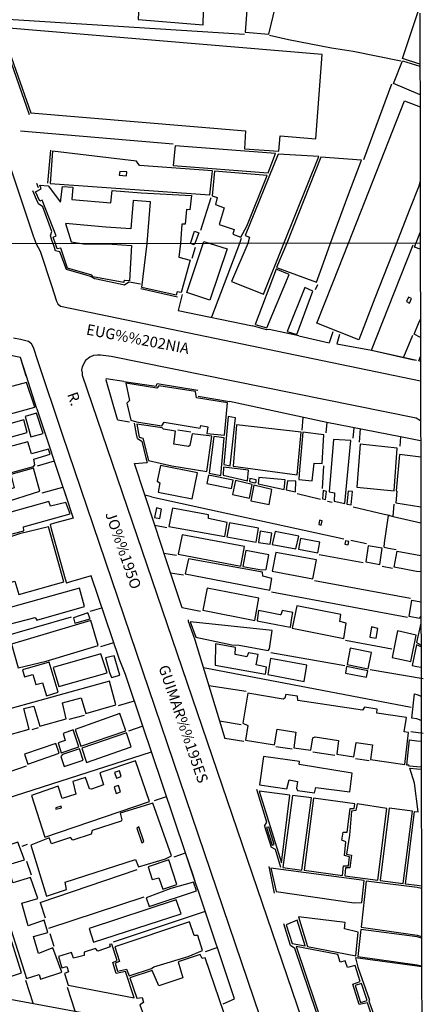
# Model space of a CAD drawing. Extents: x 178278 to 180719, y 1674274 to 1677067.
# Drawn here: x 180616 to 180710, y 1675210 to 1675439 of the extents above; entities that cross this region are included whole.
import ezdxf
from ezdxf.enums import TextEntityAlignment as Align

# ---------------------------------------------------------------- set-up
doc = ezdxf.new("R2010")
doc.units = 0
doc.header["$MEASUREMENT"] = 0
for name, color, linetype in [('V-EDIFICACAO', 2, 'CONTINUOUS'), ('V-LOTE', 10, 'CONTINUOUS'), ('V-NOME_DOS_LOGRADOUROS', 7, 'CONTINUOUS'), ('V-QUADRA', 5, 'CONTINUOUS'), ('V-TESTADA', 6, 'CONTINUOUS'), ('X-LIMITE_1000', 7, 'CONTINUOUS'), ('X-LIMITE_5000', 7, 'CONTINUOUS')]:
    doc.layers.add(name, color=color, linetype=linetype)

msp = doc.modelspace()

# ---------------------------------------------------------------- linework, layer by layer
at = {"layer": 'V-EDIFICACAO'}
for points in [[(180644.04, 1675442.74), (180643.87, 1675439.43), (180658.99, 1675438.13), (180659.07, 1675441.38), (180644.04, 1675442.74)], [(180669.29, 1675442.62), (180668.84, 1675436.45), (180674.32, 1675436), (180675.79, 1675442.16), (180669.29, 1675442.62)], [(180611.87, 1675437.54), (180618.85, 1675417.6), (180668.9, 1675413.44), (180668.69, 1675409.24), (180676.64, 1675408.67), (180676.95, 1675412.27), (180685.29, 1675411.6), (180686.79, 1675431.21), (180611.87, 1675437.54)], [(180623.89, 1675408.68), (180623.34, 1675401.12), (180660.56, 1675398.49), (180661.2, 1675404.08), (180644.19, 1675405.36), (180643.47, 1675406.33), (180623.89, 1675408.68)], [(180674.17, 1675403.66), (180675.88, 1675408.13), (180652.49, 1675409.9), (180651.99, 1675405.32), (180674.17, 1675403.66)], [(180669.41, 1675387.17), (180665.65, 1675378.24), (180673.11, 1675375.32), (180677.8, 1675387.18), (180686, 1675407.47), (180676.49, 1675408), (180668.85, 1675388.98), (180669.86, 1675388.63)], [(180692.78, 1675398.15), (180695.92, 1675406.55), (180686.44, 1675407.27), (180678.56, 1675387.19), (180676.1, 1675381.58), (180685.47, 1675378.11), (180686.69, 1675381.53), (180688.7, 1675387.2)], [(180639.57, 1675403.96), (180639.44, 1675403.06), (180641.14, 1675402.95), (180641.26, 1675403.84), (180639.57, 1675403.96)], [(180661.68, 1675404.04), (180661.11, 1675398.24), (180662.32, 1675397.86), (180661.86, 1675396.27), (180663.95, 1675395.49), (180662.75, 1675391.6), (180666.23, 1675390.43), (180665.93, 1675389.29), (180667.84, 1675388.65), (180669.2, 1675391.2), (180673.97, 1675403.04), (180661.68, 1675404.04)], [(180645.93, 1675387.13), (180646.78, 1675396.84), (180642.69, 1675397.19), (180642.14, 1675390.56), (180636.3, 1675390.94), (180626.94, 1675391.83), (180628.24, 1675387.53), (180631.1, 1675387.1), (180631.11, 1675387.1), (180637.84, 1675387), (180642.32, 1675386.71), (180641.87, 1675378.47), (180640.74, 1675378.52), (180640.5, 1675378.39), (180640.49, 1675378.01), (180633.33, 1675379.39), (180633.08, 1675379.75), (180627.4, 1675381.36), (180625.82, 1675386.02), (180624.99, 1675385.87), (180624.62, 1675387.09), (180624.07, 1675388.62), (180624.72, 1675388.93), (180621.49, 1675397.23), (180620.93, 1675397.02), (180619.95, 1675399.23), (180621.24, 1675399.92), (180620.94, 1675400.78), (180622.92, 1675400.61), (180625.78, 1675396.81), (180626.19, 1675400.43), (180628.65, 1675400.29), (180628.41, 1675397.39), (180637.53, 1675396.67), (180637.8, 1675399.54), (180644.6, 1675398.96), (180656.31, 1675398.31), (180655.9, 1675394.97), (180655.15, 1675395.04), (180654.81, 1675391.69), (180654.06, 1675391.69), (180653.71, 1675387.14), (180653.38, 1675383.94), (180655.97, 1675383.24), (180653.9, 1675375.69), (180652.99, 1675375.87), (180652.7, 1675375.09), (180644.76, 1675376.9)], [(180656.04, 1675387.15), (180656.99, 1675389.99), (180658.02, 1675389.65), (180657.06, 1675387.15), (180656.9, 1675386.81), (180656.05, 1675387.15)], [(180660.68, 1675387.15), (180664.63, 1675385.91), (180660.61, 1675373.96), (180655.25, 1675375.71), (180659.04, 1675387.15), (180659.21, 1675387.61), (180660.67, 1675387.15)], [(180671.18, 1675368.23), (180673.87, 1675367.43), (180679.06, 1675379.9), (180676.02, 1675381.13), (180671.18, 1675368.23)], [(180678.59, 1675366.6), (180680.89, 1675365.93), (180684.6, 1675376), (180682.76, 1675376.88), (180678.59, 1675366.6)], [(180706.91, 1675374.62), (180706.43, 1675373.6), (180707.15, 1675373.25), (180707.6, 1675374.32), (180706.91, 1675374.62)], [(180600.9, 1675350.19), (180601.4, 1675347.77), (180604.19, 1675348.37), (180604.89, 1675346.33), (180608.15, 1675347.28), (180608.65, 1675345.92), (180619.8, 1675348.99), (180617.87, 1675354.73), (180600.9, 1675350.19)], [(180648.21, 1675353.39), (180640.97, 1675354.53), (180641.87, 1675350.53), (180641.23, 1675349.91), (180642.16, 1675345.95), (180643.45, 1675345.5), (180649.42, 1675344.61), (180649.9, 1675345.44), (180658.36, 1675344.03), (180658.5, 1675344.69), (180660.11, 1675344.4), (180659.87, 1675342.85), (180663.96, 1675342.41), (180664.67, 1675349.97), (180657.47, 1675351.16), (180657.22, 1675352.59), (180648.66, 1675353.96), (180648.21, 1675353.39)], [(180598.93, 1675340.85), (180599.68, 1675337.96), (180618.01, 1675343.01), (180617.18, 1675346.04), (180598.93, 1675340.85)], [(180620.13, 1675347.57), (180617.51, 1675346.76), (180618.83, 1675342.02), (180621.75, 1675342.83), (180620.13, 1675347.57)], [(180664.88, 1675346.81), (180663.85, 1675335.58), (180665.34, 1675335.27), (180666.54, 1675346.47), (180664.88, 1675346.81)], [(180649.8, 1675343.81), (180649.45, 1675344.15), (180643.57, 1675344.98), (180644.13, 1675341.99), (180644.96, 1675341.7), (180646.25, 1675336.55), (180651.71, 1675335.24), (180659.88, 1675333.93), (180661.01, 1675342.17), (180656.45, 1675342.71), (180655.95, 1675340.04), (180655.59, 1675339.75), (180652.16, 1675340.36), (180652.59, 1675343.34), (180649.8, 1675343.81)], [(180666.83, 1675344.87), (180666.01, 1675335.18), (180680.94, 1675333.2), (180681.83, 1675343.16), (180666.83, 1675344.87)], [(180661.52, 1675342.1), (180660.4, 1675333.55), (180663.11, 1675333.04), (180663.88, 1675341.84), (180661.52, 1675342.1)], [(180682.27, 1675343.12), (180681.43, 1675333.43), (180681.31, 1675332.07), (180684.45, 1675331.79), (180684.89, 1675335.9), (180686.76, 1675335.8), (180687.18, 1675342.51), (180682.27, 1675343.12)], [(180689.43, 1675341.45), (180688.37, 1675329.18), (180689.64, 1675328.98), (180689.55, 1675327.01), (180692.03, 1675326.45), (180693.48, 1675341.19), (180689.43, 1675341.45)], [(180607.92, 1675338.11), (180607.77, 1675337.61), (180604.25, 1675336.61), (180604.95, 1675333.82), (180605.64, 1675333.89), (180606.37, 1675331.54), (180619.44, 1675335.15), (180619.78, 1675335.54), (180619.56, 1675336.83), (180623.36, 1675337.99), (180622.95, 1675339.13), (180618.99, 1675338.1), (180618.13, 1675340.89), (180607.92, 1675338.11)], [(180695.63, 1675340.34), (180694.81, 1675330.33), (180703.55, 1675329.44), (180704.27, 1675339.38), (180695.63, 1675340.34)], [(180596.52, 1675328.33), (180593.44, 1675327.4), (180595, 1675321.82), (180598.2, 1675322.93), (180598.48, 1675322.75), (180606.35, 1675325.17), (180612.18, 1675326.58), (180620.93, 1675329.36), (180619.43, 1675334.69), (180614.16, 1675333.22), (180614.97, 1675330.13), (180611.27, 1675328.95), (180610.16, 1675332.1), (180602.68, 1675329.86), (180603.44, 1675326.89), (180599.61, 1675325.78), (180598.7, 1675328.68), (180596.95, 1675328.18), (180596.52, 1675328.33)], [(180649.07, 1675335.33), (180648.26, 1675331.7), (180648.89, 1675331.34), (180648.52, 1675329.14), (180656.46, 1675327.54), (180657.71, 1675333.61), (180649.07, 1675335.33)], [(180663.8, 1675334.98), (180663.68, 1675333.06), (180669.34, 1675331.74), (180669.59, 1675334.24), (180663.8, 1675334.98)], [(180660.26, 1675333.06), (180659.86, 1675331.16), (180665.66, 1675330), (180666.05, 1675331.96), (180660.26, 1675333.06)], [(180669.91, 1675332.32), (180669.83, 1675331.58), (180671.05, 1675331.28), (180671.35, 1675331.56), (180671.39, 1675332.01), (180669.91, 1675332.32)], [(180671.98, 1675332.55), (180671.88, 1675331.07), (180677.9, 1675329.75), (180678.16, 1675331.97), (180671.98, 1675332.55)], [(180666.58, 1675331.84), (180665.85, 1675328.55), (180669.81, 1675327.73), (180670.43, 1675330.91), (180666.58, 1675331.84)], [(180670.86, 1675330.75), (180670.12, 1675327.09), (180674.43, 1675326.24), (180675.06, 1675329.73), (180670.86, 1675330.75)], [(180678.66, 1675331.81), (180678.4, 1675329.68), (180680.52, 1675329.2), (180680.63, 1675331.68), (180678.66, 1675331.81)], [(180687.02, 1675329.51), (180686.94, 1675328.51), (180686.87, 1675327.59), (180687.52, 1675327.44), (180687.74, 1675329.32), (180687.02, 1675329.51)], [(180692.82, 1675329.36), (180692.55, 1675326.32), (180693.54, 1675326.17), (180693.82, 1675329.26), (180692.82, 1675329.36)], [(180598.68, 1675322.31), (180600.3, 1675316.71), (180612.65, 1675319.92), (180613.05, 1675319.03), (180617.21, 1675320.14), (180617.13, 1675321.03), (180628.03, 1675324.05), (180627.01, 1675326.75), (180623.46, 1675325.85), (180623.02, 1675326.96), (180614.18, 1675324.5), (180613.44, 1675326.48), (180607.6, 1675324.84), (180608.07, 1675322.81), (180604.67, 1675321.82), (180603.95, 1675323.78), (180598.68, 1675322.31)], [(180647.68, 1675323.19), (180648.88, 1675323), (180649.33, 1675325.19), (180648.11, 1675325.45), (180647.68, 1675323.19)], [(180660.24, 1675322.97), (180660.3, 1675323.82), (180651.91, 1675325.39), (180651.04, 1675321.12), (180664.06, 1675318.75), (180664.64, 1675322.02), (180660.24, 1675322.97)], [(180597.76, 1675314.3), (180601.57, 1675301.11), (180611.89, 1675304.05), (180611.03, 1675307.29), (180615.08, 1675308.37), (180616.07, 1675305.23), (180626.54, 1675308.2), (180623, 1675321.04), (180616.23, 1675319.41), (180612.57, 1675318.16), (180613.28, 1675314.93), (180609.23, 1675313.76), (180608.17, 1675317.04), (180597.76, 1675314.3)], [(180665.14, 1675321.97), (180664.56, 1675318.72), (180671.38, 1675317.47), (180671.93, 1675320.71), (180665.14, 1675321.97)], [(180686.14, 1675322.58), (180685.96, 1675321.56), (180686.54, 1675321.45), (180686.79, 1675322.42), (180686.14, 1675322.58)], [(180654.14, 1675319.19), (180653.21, 1675314.7), (180667.8, 1675311.88), (180668.67, 1675316.45), (180654.14, 1675319.19)], [(180672.29, 1675320.04), (180671.89, 1675317.41), (180674.61, 1675316.96), (180675.06, 1675319.54), (180672.29, 1675320.04)], [(180675.78, 1675319.96), (180675.12, 1675316.92), (180680.66, 1675315.88), (180681.33, 1675318.9), (180675.78, 1675319.96)], [(180681.7, 1675318.33), (180681.28, 1675315.8), (180685.73, 1675314.95), (180686.25, 1675317.46), (180681.7, 1675318.33)], [(180692.18, 1675317.81), (180692.06, 1675316.97), (180692.81, 1675316.83), (180692.96, 1675317.62), (180692.18, 1675317.81)], [(180697.45, 1675316.59), (180696.91, 1675312.84), (180700.23, 1675312.23), (180700.76, 1675316.04), (180697.45, 1675316.59)], [(180655.62, 1675313.59), (180654.84, 1675310.05), (180674.54, 1675306.29), (180675.02, 1675308.98), (180672.97, 1675309.51), (180672.87, 1675310.5), (180655.62, 1675313.59)], [(180668.98, 1675315.51), (180668.27, 1675311.82), (180672.64, 1675311.02), (180673.68, 1675311.08), (180674.33, 1675314.51), (180668.98, 1675315.51)], [(180675.95, 1675315.06), (180675.14, 1675310.67), (180684.62, 1675308.87), (180685.42, 1675313.37), (180675.95, 1675315.06)], [(180612.62, 1675301.83), (180613.58, 1675298.27), (180619.82, 1675299.88), (180620.25, 1675299.29), (180631.34, 1675302.45), (180630.18, 1675306.75), (180612.62, 1675301.83)], [(180659.99, 1675306.72), (180658.93, 1675301.57), (180671.04, 1675299.19), (180672.03, 1675304.37), (180659.99, 1675306.72)], [(180680.85, 1675302.63), (180679.77, 1675297.41), (180691.8, 1675294.97), (180692.36, 1675298.57), (180690.91, 1675298.95), (180691.14, 1675300.59), (180680.85, 1675302.63)], [(180628.81, 1675299.82), (180629.11, 1675298.58), (180632.65, 1675299.61), (180632.17, 1675300.94), (180628.81, 1675299.82)], [(180679.29, 1675297.63), (180679.35, 1675297.62), (180679.73, 1675299.77), (180679.95, 1675301.02), (180679.96, 1675301.06), (180677.47, 1675301.51), (180677.46, 1675301.47), (180677.16, 1675300.5), (180677.01, 1675300.53), (180671.95, 1675301.51), (180671.59, 1675299.15), (180671.63, 1675299.14), (180674.43, 1675298.56)], [(180614.31, 1675293.68), (180615.91, 1675288.17), (180622.45, 1675289.73), (180634.56, 1675293.34), (180632.84, 1675299.18), (180614.31, 1675293.68)], [(180656.02, 1675298.86), (180657.3, 1675295.29), (180665.74, 1675293.47), (180667.42, 1675293.46), (180674.19, 1675292.19), (180674.49, 1675292.58), (180675.08, 1675296.84), (180656.02, 1675298.86)], [(180698.25, 1675297.7), (180697.86, 1675295.33), (180699.35, 1675295.07), (180699.74, 1675297.34), (180698.25, 1675297.7)], [(180704.35, 1675296.77), (180703.11, 1675290.53), (180707.44, 1675289.61), (180708.7, 1675295.77), (180704.35, 1675296.77)], [(180661.91, 1675293.74), (180661.82, 1675288.8), (180673.55, 1675286.69), (180673.79, 1675288.3), (180671.4, 1675288.83), (180671.82, 1675291.22), (180669.59, 1675291.64), (180669.23, 1675290.72), (180666.45, 1675291.26), (180666.56, 1675292.87), (180661.91, 1675293.74)], [(180624.03, 1675288.23), (180625.35, 1675283.75), (180636.65, 1675287.01), (180635.14, 1675291.41), (180624.03, 1675288.23)], [(180636.28, 1675290.49), (180637.18, 1675287.06), (180637.64, 1675285.88), (180639.56, 1675286.41), (180638.28, 1675290.91), (180636.28, 1675290.49)], [(180693.33, 1675292.75), (180692.6, 1675288.9), (180697.49, 1675287.91), (180698.24, 1675291.75), (180693.33, 1675292.75)], [(180616.93, 1675287.71), (180617.39, 1675286.02), (180619.31, 1675286.59), (180620.01, 1675284.29), (180621.54, 1675284.66), (180622.51, 1675281.61), (180625.18, 1675282.49), (180623.15, 1675289.43), (180616.93, 1675287.71)], [(180674.72, 1675290.32), (180674.07, 1675286.56), (180682.54, 1675284.99), (180683.19, 1675288.75), (180674.72, 1675290.32)], [(180692.47, 1675288.44), (180692.22, 1675286.89), (180697.12, 1675285.93), (180697.42, 1675287.42), (180692.47, 1675288.44)], [(180610.19, 1675277.53), (180611.82, 1675271.99), (180618.48, 1675273.84), (180617.2, 1675278.63), (180619.51, 1675279.2), (180620.95, 1675274.51), (180627.12, 1675276.27), (180626.2, 1675279.96), (180630.56, 1675281.17), (180631.65, 1675277.52), (180638.69, 1675279.52), (180637.15, 1675285.02), (180610.19, 1675277.53)], [(180678.05, 1675281.08), (180677.71, 1675280.87), (180669.46, 1675282.23), (180668.27, 1675275.23), (180669.41, 1675274.67), (180668.89, 1675271.25), (180675.64, 1675270.2), (180676.27, 1675273.82), (180680.66, 1675273.15), (180680.13, 1675269.5), (180684.13, 1675268.95), (180684.57, 1675271.81), (180685.1, 1675272.04), (180690.61, 1675271.15), (180690.16, 1675268.03), (180694.11, 1675267.39), (180694.67, 1675270.76), (180698.49, 1675270.21), (180698.03, 1675266.78), (180706.03, 1675265.56), (180706.92, 1675273.08), (180705.89, 1675273.2), (180706.39, 1675276.52), (180699.54, 1675277.55), (180699.58, 1675278.52), (180696.61, 1675278.95), (180696.17, 1675278.25), (180681.12, 1675280.49), (180681.01, 1675281.56), (180678.28, 1675281.95), (180678.05, 1675281.08)], [(180629.18, 1675273.78), (180630.5, 1675269.88), (180641.02, 1675273.43), (180639.58, 1675277.51), (180629.18, 1675273.78)], [(180628.7, 1675273.67), (180626.41, 1675272.8), (180626.83, 1675271.19), (180625.21, 1675270.66), (180625.92, 1675268.35), (180630, 1675269.7), (180628.7, 1675273.67)], [(180630.7, 1675269.4), (180631.83, 1675266.08), (180642.24, 1675269.7), (180641.14, 1675272.97), (180630.7, 1675269.4)], [(180617.35, 1675268.01), (180618.18, 1675265.66), (180625.42, 1675268.22), (180624.71, 1675270.51), (180617.35, 1675268.01)], [(180626.24, 1675267.92), (180625.86, 1675267.49), (180626.63, 1675265.12), (180631.01, 1675266.6), (180630.19, 1675269.25), (180626.24, 1675267.92)], [(180643.24, 1675266.45), (180634.96, 1675263.67), (180635.78, 1675260.81), (180633, 1675259.81), (180632.54, 1675259.92), (180631.61, 1675262.55), (180628.6, 1675261.62), (180629.33, 1675258.66), (180626.16, 1675257.68), (180625.21, 1675260.5), (180618.98, 1675258.38), (180622.08, 1675248.63), (180646.52, 1675256.97), (180643.24, 1675266.45)], [(180681.38, 1675265.57), (180681.46, 1675266.26), (180673.09, 1675267.44), (180672.19, 1675260.81), (180678.54, 1675259.88), (180679.09, 1675261.98), (180681.03, 1675261.66), (180680.8, 1675260.05), (180680.99, 1675259.49), (180684.99, 1675258.95), (180685.32, 1675260.25), (180693.25, 1675259.21), (180693.76, 1675263.54), (180681.38, 1675265.57)], [(180638.38, 1675263.72), (180638.83, 1675262.43), (180639.94, 1675262.81), (180639.55, 1675264.11), (180638.38, 1675263.72)], [(180638.29, 1675260.4), (180638.74, 1675258.85), (180639.75, 1675259.22), (180639.3, 1675260.66), (180638.29, 1675260.4)], [(180672.1, 1675259.34), (180677.29, 1675242.62), (180679.2, 1675258.43), (180672.1, 1675259.34)], [(180647.3, 1675256.54), (180639.69, 1675254.21), (180640.07, 1675252.65), (180639.87, 1675252.36), (180633.14, 1675250.21), (180632.93, 1675249.36), (180628.65, 1675247.95), (180628.12, 1675248.52), (180623.7, 1675247.06), (180623.1, 1675248.45), (180618.81, 1675246.79), (180622.53, 1675234.86), (180627.17, 1675236.39), (180626.87, 1675238.1), (180643.23, 1675243.46), (180643.96, 1675241.69), (180650.24, 1675243.57), (180651.62, 1675244.25), (180647.3, 1675256.54)], [(180679.88, 1675258.34), (180677.6, 1675241.54), (180682.03, 1675240.92), (180684.27, 1675257.84), (180679.88, 1675258.34)], [(180684.73, 1675257.71), (180682.55, 1675240.9), (180691.52, 1675239.67), (180691.76, 1675241.96), (180692.9, 1675241.95), (180693.11, 1675244.08), (180691.95, 1675244.35), (180692.3, 1675247.56), (180691.38, 1675247.9), (180691.66, 1675249.8), (180692.61, 1675249.83), (180693.29, 1675255.32), (180694.21, 1675255.29), (180694.37, 1675256.4), (180684.73, 1675257.71)], [(180694.89, 1675256.41), (180694.64, 1675254.87), (180693.64, 1675254.72), (180693.16, 1675249.11), (180692.45, 1675244.67), (180693.63, 1675244.46), (180693.25, 1675241.51), (180692.17, 1675241.47), (180692.01, 1675239.58), (180699.76, 1675238.6), (180701.86, 1675255.34), (180694.89, 1675256.41)], [(180624.71, 1675255.49), (180624.7, 1675255.15), (180625.97, 1675255.5), (180625.94, 1675255.89), (180624.71, 1675255.49)], [(180702.42, 1675255.43), (180700.26, 1675238.55), (180705.65, 1675237.79), (180707.83, 1675254.67), (180702.42, 1675255.43)], [(180643.99, 1675251.04), (180643.53, 1675250.75), (180644.76, 1675247.31), (180645.16, 1675247.59), (180643.99, 1675251.04)], [(180674.33, 1675250.95), (180673.8, 1675250.9), (180675.08, 1675246.77), (180675.61, 1675246.9), (180674.33, 1675250.95)], [(180646.18, 1675241.74), (180647.14, 1675238.72), (180648.7, 1675239.15), (180649.63, 1675236.51), (180652.85, 1675237.6), (180650.99, 1675243.34), (180646.18, 1675241.74)], [(180674.79, 1675241.41), (180676.04, 1675235.97), (180694.25, 1675233.35), (180696, 1675233.37), (180696.53, 1675238.53), (180674.79, 1675241.41)], [(180651.45, 1675236.63), (180645.77, 1675234.52), (180646.47, 1675232.46), (180657.44, 1675236.14), (180656.75, 1675238.16), (180651.45, 1675236.63)], [(180632.41, 1675227.33), (180633.45, 1675224.17), (180653.86, 1675230.76), (180652.76, 1675234.04), (180632.41, 1675227.33)], [(180638.41, 1675223.07), (180639.55, 1675219.66), (180638.54, 1675219.2), (180639.06, 1675217.34), (180641.17, 1675217.87), (180641.8, 1675216.31), (180647, 1675218), (180647.53, 1675218.41), (180655.56, 1675220.82), (180658.86, 1675222.19), (180657.77, 1675225.73), (180656.95, 1675225.67), (180655.84, 1675228.86), (180638.41, 1675223.07)], [(180678.37, 1675228.22), (180679.77, 1675223.85), (180682.77, 1675223.25), (180680.91, 1675229.28), (180678.37, 1675228.22)], [(180681.22, 1675230.03), (180683.33, 1675223.16), (180694.58, 1675220.98), (180695.19, 1675226.49), (180692, 1675227.21), (180692.12, 1675228.7), (180681.22, 1675230.03)], [(180608.23, 1675226.09), (180611.73, 1675215.35), (180616.67, 1675216.99), (180613.31, 1675227.73), (180608.23, 1675226.09)], [(180631.29, 1675221.83), (180631.31, 1675221.04), (180628.8, 1675220.38), (180628.33, 1675221.73), (180625.28, 1675220.76), (180626.05, 1675218.13), (180627.24, 1675218.47), (180627.62, 1675217.25), (180626.68, 1675216.8), (180627.52, 1675214.08), (180642.94, 1675211.13), (180640.93, 1675217.31), (180638.76, 1675216.81), (180637.99, 1675219.4), (180638.95, 1675219.88), (180637.73, 1675223.68), (180637.22, 1675223.61), (180637.32, 1675223.03), (180634.43, 1675222), (180633.93, 1675222.69), (180631.29, 1675221.83)], [(180680.73, 1675223.16), (180687.38, 1675203.32), (180700.22, 1675201.27), (180697.37, 1675209.99), (180695.37, 1675209.59), (180693.94, 1675214.35), (180695.66, 1675214.98), (180694.43, 1675218.72), (180692.66, 1675218.2), (180692.13, 1675219.82), (180690.96, 1675219.47), (180690.41, 1675221.24), (180680.73, 1675223.16)], [(180648.67, 1675213.94), (180647.13, 1675217.55), (180641.93, 1675215.83), (180643.53, 1675211.11), (180644.8, 1675211.23), (180645.11, 1675210.08), (180644.23, 1675209.55), (180645.11, 1675207.17), (180648.4, 1675206.62), (180648.52, 1675205.31), (180658.69, 1675203.78), (180659.06, 1675204.7), (180662.71, 1675204.1), (180663.4, 1675204.43), (180663.59, 1675205.32), (180662.9, 1675207.38), (180663.81, 1675207.71), (180659.5, 1675220.49), (180658.75, 1675220.34), (180658.3, 1675221.29), (180653.16, 1675219.56), (180654.29, 1675215.84), (180648.67, 1675213.94)], [(180695.95, 1675214.48), (180694.49, 1675214.05), (180695.67, 1675210.08), (180697.25, 1675210.53), (180695.95, 1675214.48)]]:
    msp.add_lwpolyline(points, close=True, dxfattribs=at)
at = {"layer": 'V-EDIFICACAO', "flags": 128}
for points in [[(180709.57, 1675428.99), (180705.46, 1675430.28), (180709.55, 1675442.41)], [(180709.58, 1675421.86), (180703.41, 1675424.5), (180705.46, 1675429.75), (180709.57, 1675428.54)], [(180709.62, 1675401.65), (180709.29, 1675400.5), (180707.23, 1675395.23), (180704.35, 1675387.84), (180704.11, 1675387.23), (180699.08, 1675374.36), (180695.29, 1675364.65), (180685.52, 1675368.57), (180689.23, 1675377.93), (180692.92, 1675387.21), (180697.64, 1675399.28), (180705.93, 1675420.45), (180708.58, 1675419.4), (180709.59, 1675419.04)], [(180709.68, 1675365.19), (180708.24, 1675365.97), (180709.26, 1675368.47), (180709.67, 1675369.47)], [(180709.69, 1675359.61), (180709.31, 1675359.78), (180709.69, 1675360.77)], [(180709.73, 1675337.29), (180704.83, 1675337.93), (180704.01, 1675329.41), (180704.18, 1675329.34), (180703.97, 1675326.64), (180709.75, 1675325.73)], [(180709.78, 1675310.54), (180708.77, 1675310.64), (180703.52, 1675311.62), (180704.26, 1675315.35), (180709.77, 1675314.32)], [(180709.8, 1675300.07), (180709.59, 1675300.07), (180709.42, 1675299.68), (180707.04, 1675300.15), (180707.7, 1675303.96), (180709.79, 1675303.55)], [(180709.8, 1675298.58), (180708.76, 1675294.02), (180709.81, 1675293.45)], [(180709.81, 1675293.07), (180708.72, 1675293.53), (180707.78, 1675288.65), (180708.81, 1675288.48), (180709.82, 1675288.32)], [(180709.84, 1675275.85), (180708.83, 1675276.24), (180707.69, 1675276.43), (180708.27, 1675282.04), (180708.82, 1675281.95), (180709.83, 1675281.53)], [(180709.86, 1675264.93), (180708.85, 1675265.05), (180707.16, 1675265.18), (180706.99, 1675265.42), (180706.53, 1675265.47), (180707.16, 1675271.32), (180708.84, 1675271.12), (180709.85, 1675271)], [(180709.91, 1675237.2), (180708.9, 1675237.38), (180706.22, 1675237.7), (180708.28, 1675254.6), (180709.15, 1675254.57), (180708.28, 1675261.22), (180707.23, 1675264.7), (180708.85, 1675264.56), (180709.86, 1675264.48)], [(180709.91, 1675236.67), (180708.9, 1675236.93), (180697.01, 1675238.4), (180695.85, 1675227.61), (180708.92, 1675225.78), (180709.93, 1675225.45)], [(180709.93, 1675225.05), (180708.92, 1675225.37), (180695.77, 1675227.08), (180695.09, 1675220.82), (180708.93, 1675218.88), (180709.94, 1675218.65)], [(180709.94, 1675218.36), (180708.93, 1675218.5), (180694.57, 1675220.45), (180695.06, 1675218.33), (180697.8, 1675210.61), (180697.67, 1675210.46), (180699.27, 1675205.83), (180708.96, 1675203.81), (180709.97, 1675203.41)]]:
    msp.add_lwpolyline(points, dxfattribs=at)
at = {"layer": 'V-EDIFICACAO', "linetype": 'Continuous', "flags": 128}
msp.add_lwpolyline([(180709.64, 1675385.85), (180708.32, 1675386.28), (180709.64, 1675389.73)], dxfattribs=at)
msp.add_lwpolyline([(180615.84, 1675247.5), (180608.42, 1675245.05), (180617.8, 1675215.68), (180620.75, 1675216.62), (180621.13, 1675215.49), (180626.04, 1675217.12), (180623.96, 1675222.79), (180620.63, 1675221.53), (180619.43, 1675225.49), (180622.83, 1675226.43), (180621.95, 1675229.26), (180618.24, 1675227.94), (180616.73, 1675233.23), (180620.44, 1675234.36), (180618.74, 1675239.2), (180614.65, 1675238.01), (180613.51, 1675242.16), (180617.35, 1675243.35)], close=True, dxfattribs=at)
at = {"layer": 'V-LOTE'}
for p, q in [((180606.74, 1675439.91), (180668.62, 1675436.01)), ((180702.94, 1675424.31), (180696.37, 1675406.67)), ((180616.43, 1675413.42), (180652.02, 1675410.4)), ((180658.46, 1675390.24), (180660.87, 1675397.87)), ((180667.46, 1675387.17), (180660.95, 1675369.93)), ((180667.89, 1675388.31), (180667.46, 1675387.17)), ((180656.44, 1675383.69), (180657.2, 1675386.25)), ((180644.4, 1675377.62), (180642.24, 1675378.03)), ((180685.23, 1675376.45), (180685.74, 1675377.57)), ((180698.27, 1675362.27), (180703.56, 1675375.62)), ((180654.12, 1675375.23), (180653.18, 1675371.55)), ((180653.18, 1675371.55), (180670.54, 1675367.91)), ((180616.42, 1675360.57), (180569.07, 1675370.19)), ((180678.05, 1675366.32), (180674.43, 1675367.1)), ((180689.28, 1675366.52), (180688.39, 1675363.99)), ((180681.3, 1675365.63), (180688.39, 1675363.99)), ((180690.81, 1675365.88), (180690.21, 1675363.71)), ((180707.83, 1675365.68), (180705.75, 1675360.62)), ((180690.21, 1675363.71), (180698.27, 1675362.27)), ((180698.27, 1675362.27), (180698.28, 1675362.27)), ((180636.38, 1675355.55), (180636.36, 1675355.37)), ((180640.5, 1675354.93), (180636.38, 1675355.6)), ((180636.38, 1675355.6), (180636.38, 1675355.55)), ((180687.82, 1675345.42), (180665.15, 1675350.28)), ((180620.22, 1675348.6), (180620.4, 1675348.09)), ((180682.27, 1675346.57), (180682.06, 1675343.61)), ((180653.13, 1675343.68), (180656.15, 1675343.21)), ((180687.82, 1675345.42), (180687.65, 1675342.99)), ((180705.01, 1675342.01), (180687.82, 1675345.42)), ((180694.13, 1675344.16), (180693.9, 1675341.71)), ((180695.6, 1675343.87), (180695.41, 1675340.81)), ((180622.24, 1675342.48), (180623.18, 1675339.73)), ((180705.01, 1675342.01), (180704.86, 1675339.83)), ((180709.72, 1675341.07), (180705.01, 1675342.01)), ((180624.3, 1675336.34), (180620.35, 1675335.23)), ((180624.32, 1675336.35), (180624.3, 1675336.34)), ((180624.32, 1675336.35), (180626.31, 1675330.28)), ((180647.73, 1675321.41), (180642.98, 1675335.82)), ((180687.11, 1675335.24), (180686.79, 1675330)), ((180621.49, 1675328.96), (180626.31, 1675330.28)), ((180626.31, 1675330.28), (180626.67, 1675329.19)), ((180647, 1675328.05), (180645.44, 1675328.39)), ((180646.98, 1675328.05), (180691.81, 1675318.22)), ((180686.4, 1675327.45), (180680.93, 1675328.72)), ((180688.04, 1675327.02), (180689.08, 1675326.79)), ((180703.28, 1675323.47), (180703.53, 1675326.34)), ((180628.53, 1675323.56), (180628.72, 1675323.1)), ((180702.43, 1675323.67), (180703.28, 1675323.47)), ((180703.28, 1675323.47), (180709.76, 1675321.96)), ((180647.73, 1675321.41), (180650.56, 1675320.9)), ((180650.39, 1675313.34), (180647.73, 1675321.41)), ((180693.47, 1675317.89), (180697.08, 1675317.18)), ((180649.87, 1675314.92), (180652.78, 1675314.39)), ((180696.33, 1675312.63), (180686.08, 1675314.48)), ((180650.39, 1675313.34), (180650.38, 1675313.36)), ((180651.4, 1675310.31), (180650.39, 1675313.34)), ((180650.39, 1675313.33), (180650.39, 1675313.34)), ((180700.72, 1675311.86), (180703.14, 1675311.42)), ((180651.4, 1675310.31), (180654.4, 1675309.85)), ((180654.12, 1675302.13), (180651.4, 1675310.31)), ((180707.38, 1675304.31), (180684.98, 1675308.46)), ((180674.92, 1675305.89), (180706.63, 1675299.93)), ((180632.71, 1675301.4), (180635.4, 1675302.13)), ((180658.42, 1675301.28), (180654.12, 1675302.13)), ((180607.74, 1675294.1), (180628.29, 1675300.01)), ((180635.19, 1675293.12), (180638.19, 1675294.06)), ((180657.07, 1675294.71), (180662.84, 1675275.74)), ((180703.03, 1675292.46), (180692.2, 1675294.55)), ((180674.82, 1675291.7), (180692.06, 1675288.7)), ((180644.97, 1675274.53), (180640.91, 1675286.56)), ((180659.07, 1675288.19), (180707.53, 1675278.96)), ((180710.31, 1675285.54), (180697.97, 1675287.65)), ((180660.34, 1675284.03), (180669.01, 1675282.66)), ((180642.97, 1675280.4), (180639.18, 1675279.31)), ((180631.27, 1675277.05), (180627.7, 1675276.09)), ((180644.96, 1675274.53), (180641.59, 1675273.38)), ((180644.97, 1675274.53), (180644.96, 1675274.53)), ((180646.98, 1675268.55), (180644.97, 1675274.53)), ((180662.84, 1675275.74), (180667.87, 1675274.94)), ((180662.84, 1675275.74), (180664.09, 1675271.64)), ((180620.58, 1675274.12), (180619.07, 1675273.65)), ((180707.42, 1675273.27), (180710.34, 1675272.88)), ((180668.5, 1675270.93), (180664.09, 1675271.64)), ((180613.12, 1675257.67), (180646.98, 1675268.55)), ((180654.94, 1675244.96), (180646.98, 1675268.55)), ((180676, 1675269.78), (180679.76, 1675269.23)), ((180684.55, 1675268.52), (180689.72, 1675267.73)), ((180611.45, 1675263.13), (180617.84, 1675265.27)), ((180694.57, 1675266.98), (180697.7, 1675266.51)), ((180647.67, 1675257.19), (180650.49, 1675258.09)), ((180616.79, 1675246.55), (180618.05, 1675247.03)), ((180652.26, 1675244.07), (180654.92, 1675244.95)), ((180654.92, 1675244.95), (180654.94, 1675244.96)), ((180617.85, 1675243), (180618.91, 1675239.84)), ((180621.04, 1675233.43), (180643.65, 1675241.1)), ((180666.29, 1675210.89), (180657.99, 1675235.84)), ((180621.04, 1675233.43), (180622.17, 1675229.83)), ((180623.04, 1675227.43), (180645.23, 1675234.73)), ((180659.46, 1675231.32), (180638.05, 1675224.1)), ((180623.28, 1675226.15), (180624.21, 1675223.2)), ((180659.55, 1675221.94), (180662.29, 1675222.89)), ((180619.37, 1675209.93), (180617.69, 1675215.22)), ((180601.21, 1675213.24), (180645.53, 1675205.02)), ((180627.31, 1675213.62), (180629.12, 1675208.11)), ((180663.65, 1675209.78), (180666.29, 1675210.89))]:
    msp.add_line(p, q, dxfattribs=at)
for points in [[(180674.46, 1675435.74), (180678.92, 1675434.74), (180688.96, 1675432.8), (180694, 1675432), (180705.1, 1675429.79)], [(180703.56, 1675375.62), (180708.01, 1675386.85)], [(180698.28, 1675362.27), (180707.74, 1675360.13), (180708.74, 1675359.9)], [(180617.8, 1675356.22), (180617.78, 1675356.22), (180616.42, 1675360.56)], [(180636.36, 1675355.37), (180639.01, 1675346.16), (180639.12, 1675345.99), (180641.83, 1675345.52)], [(180624.21, 1675336.62), (180624.23, 1675336.62), (180624.32, 1675336.35)], [(180642.98, 1675335.82), (180644.93, 1675335.96), (180645.95, 1675336.04)], [(180626.67, 1675329.19), (180626.96, 1675328.29), (180626.97, 1675328.29)], [(180702.43, 1675323.67), (180701.24, 1675323.95), (180693.99, 1675325.65)], [(180628.72, 1675323.1), (180624.33, 1675321.86), (180623.32, 1675321.58)], [(180701.18, 1675316.29), (180701.32, 1675317.29), (180702.23, 1675323.71), (180702.43, 1675323.67)], [(180701.18, 1675316.29), (180702.2, 1675316.1), (180703.98, 1675315.76)], [(180632.88, 1675309.62), (180628.09, 1675308.18), (180627.14, 1675307.89)], [(180640.91, 1675286.56), (180639.55, 1675290.09), (180632.88, 1675309.62)], [(180657.35, 1675237.75), (180656.69, 1675239.75), (180654.94, 1675244.96)]]:
    msp.add_lwpolyline(points, dxfattribs=at)
at = {"layer": 'V-QUADRA', "flags": 128}
for points in [[(180598.17, 1675452.53), (180619.41, 1675388.94), (180620.07, 1675387.08), (180621, 1675385.35), (180623.64, 1675377.36), (180624.85, 1675373.72), (180625.13, 1675373.1), (180625.73, 1675372.51), (180630.65, 1675371.51), (180709.7, 1675355.08)], [(180709.72, 1675345.77), (180708.71, 1675346.38), (180637.55, 1675360.8), (180635.08, 1675361.11), (180634.35, 1675361.07), (180633.48, 1675361.02), (180632.6, 1675360.61), (180631.62, 1675359.86), (180630.78, 1675358.33), (180630.69, 1675357.7), (180630.79, 1675356.95), (180630.85, 1675356.46), (180684.32, 1675199.23), (180684.32, 1675199.23), (180685.36, 1675196.16), (180686.07, 1675194.82), (180687.57, 1675193.43), (180689.15, 1675192.68), (180691.44, 1675192.23), (180709.99, 1675188.43)]]:
    msp.add_lwpolyline(points, dxfattribs=at)
msp.add_lwpolyline([(180620.07, 1675387.08), (180620.07, 1675387.08)], close=True, dxfattribs=at)
at = {"layer": 'V-QUADRA'}
msp.add_lwpolyline([(180673.7, 1675202.63), (180626.2, 1675342.56), (180620.58, 1675359.51), (180619.47, 1675362.88), (180618.99, 1675363.77), (180618.29, 1675364.28), (180616.47, 1675364.73), (180614.78, 1675365.08)], dxfattribs=at)
at = {"layer": 'V-TESTADA'}
for p, q in [((180618.5, 1675417.2), (180611.26, 1675437.92)), ((180622.79, 1675401.19), (180623.48, 1675408.92)), ((180620.67, 1675400.13), (180620.28, 1675401.13)), ((180644.4, 1675377.62), (180642.24, 1675378.03)), ((180653.03, 1675374.61), (180644.5, 1675376.54)), ((180653.18, 1675371.55), (180670.54, 1675367.91)), ((180616.42, 1675360.57), (180569.07, 1675370.19)), ((180678.05, 1675366.32), (180674.43, 1675367.1)), ((180681.3, 1675365.63), (180678.05, 1675366.32)), ((180681.3, 1675365.63), (180688.39, 1675363.99)), ((180690.21, 1675363.71), (180698.27, 1675362.27)), ((180698.27, 1675362.27), (180698.28, 1675362.27)), ((180616.42, 1675360.56), (180616.42, 1675360.57)), ((180617.8, 1675356.22), (180616.42, 1675360.56)), ((180620.22, 1675348.6), (180617.8, 1675356.22)), ((180636.38, 1675355.55), (180636.36, 1675355.37)), ((180640.5, 1675354.93), (180636.38, 1675355.6)), ((180636.38, 1675355.6), (180636.38, 1675355.55)), ((180657.82, 1675351.53), (180665.15, 1675350.28)), ((180687.82, 1675345.42), (180665.15, 1675350.28)), ((180620.22, 1675348.6), (180620.4, 1675348.09)), ((180620.4, 1675348.09), (180622.24, 1675342.48)), ((180705.01, 1675342.01), (180687.82, 1675345.42)), ((180622.24, 1675342.48), (180623.18, 1675339.73)), ((180709.72, 1675341.07), (180705.01, 1675342.01)), ((180623.18, 1675339.73), (180624.21, 1675336.62)), ((180624.21, 1675336.62), (180624.3, 1675336.34)), ((180624.3, 1675336.34), (180626.31, 1675330.28)), ((180647.73, 1675321.41), (180642.98, 1675335.82)), ((180626.31, 1675330.28), (180626.67, 1675329.19)), ((180626.67, 1675329.19), (180626.97, 1675328.29)), ((180626.97, 1675328.29), (180628.53, 1675323.56)), ((180628.53, 1675323.56), (180628.72, 1675323.1)), ((180650.39, 1675313.34), (180647.73, 1675321.41)), ((180651.4, 1675310.31), (180650.38, 1675313.36)), ((180650.39, 1675313.33), (180650.39, 1675313.34)), ((180654.12, 1675302.13), (180651.4, 1675310.31)), ((180657.07, 1675294.71), (180662.84, 1675275.74)), ((180644.96, 1675274.53), (180640.91, 1675286.56)), ((180646.98, 1675268.55), (180644.96, 1675274.53)), ((180662.84, 1675275.74), (180664.09, 1675271.64)), ((180654.92, 1675244.95), (180646.98, 1675268.55)), ((180657.35, 1675237.75), (180654.92, 1675244.95)), ((180674.32, 1675241.77), (180675.58, 1675235.56)), ((180657.99, 1675235.84), (180657.35, 1675237.75)), ((180666.29, 1675210.89), (180657.99, 1675235.84)), ((180601.21, 1675213.24), (180645.53, 1675205.02))]:
    msp.add_line(p, q, dxfattribs=at)
for points in [[(180620.61, 1675396.42), (180620.19, 1675397.42), (180619.33, 1675399.45)], [(180623.43, 1675388.93), (180623.71, 1675389.93), (180621.61, 1675395.67), (180620.61, 1675396.42)], [(180624.05, 1675387.09), (180623.77, 1675387.93), (180623.43, 1675388.93)], [(180624.62, 1675385.43), (180624.28, 1675386.43), (180624.05, 1675387.09)], [(180632.78, 1675379.45), (180631.78, 1675379.74), (180627.13, 1675381.08), (180625.62, 1675385.2), (180624.62, 1675385.43)], [(180640.67, 1675377.43), (180639.67, 1675377.64), (180633.78, 1675378.87), (180632.78, 1675379.45)], [(180642.24, 1675378.03), (180641.67, 1675378.09), (180640.67, 1675377.43)], [(180674.43, 1675367.1), (180673.81, 1675366.98), (180670.54, 1675367.91)], [(180698.28, 1675362.27), (180707.74, 1675360.08), (180708.74, 1675359.9)], [(180636.36, 1675355.37), (180639.01, 1675346.16), (180639.12, 1675345.99), (180641.83, 1675345.52)], [(180640.5, 1675354.93), (180648.09, 1675353.85), (180648.29, 1675354.46), (180657.81, 1675352.94)], [(180643.69, 1675341.65), (180643.5, 1675342.65), (180643.03, 1675345.21)], [(180643.69, 1675341.65), (180644.69, 1675340.99), (180645.68, 1675337.11), (180645.95, 1675336.04)], [(180623.32, 1675321.58), (180623.6, 1675320.58), (180626.86, 1675308.88), (180627.14, 1675307.89)], [(180640.91, 1675286.56), (180639.55, 1675290.09), (180632.88, 1675309.62)], [(180655.55, 1675299.38), (180655.54, 1675299.02), (180657.07, 1675294.71)], [(180673.34, 1675251.17), (180673.88, 1675252.17), (180671.55, 1675259.73)], [(180673.34, 1675251.17), (180673.65, 1675250.17), (180674.56, 1675247.31), (180674.87, 1675246.31)], [(180677.09, 1675241.56), (180675.87, 1675245.76), (180674.87, 1675246.31)], [(180679.38, 1675223.37), (180679.08, 1675224.37), (180677.85, 1675228.44)], [(180700.74, 1675200.76), (180687.07, 1675202.94), (180680.38, 1675222.68), (180679.38, 1675223.37)]]:
    msp.add_lwpolyline(points, dxfattribs=at)
at = {"layer": 'X-LIMITE_1000', "linetype": 'Continuous'}
msp.add_line((180709.64, 1675387.24), (178298.34, 1675382.76), dxfattribs=at)
at = {"layer": 'X-LIMITE_5000', "flags": 128}
msp.add_lwpolyline([(180709.55, 1675440.91), (180709.57, 1675429.3), (180709.57, 1675428.38), (180709.58, 1675421.99), (180709.59, 1675419.01), (180709.62, 1675400.49), (180709.62, 1675399.56), (180709.63, 1675391.34), (180709.64, 1675388.84), (180709.64, 1675388.81), (180709.64, 1675387.24), (180709.64, 1675386.31), (180709.65, 1675382.29), (180709.67, 1675369.47), (180709.68, 1675365.19), (180709.69, 1675361.06), (180709.69, 1675359.9), (180709.7, 1675355.43), (180709.71, 1675350.52), (180709.72, 1675346.18), (180709.73, 1675337.6), (180709.75, 1675326.11), (180709.77, 1675314.32), (180709.78, 1675310.45), (180709.79, 1675303.55), (180709.8, 1675300.07), (180709.8, 1675298.46), (180709.81, 1675293.76), (180709.81, 1675293.31), (180709.82, 1675288.32), (180709.83, 1675281.79), (180709.84, 1675276.07), (180709.85, 1675271), (180709.86, 1675264.48), (180709.91, 1675236.81), (180709.93, 1675225.24), (180709.94, 1675219.74), (180709.94, 1675218.36), (180709.94, 1675217.74), (180709.97, 1675203.6)], dxfattribs=at)

# ---------------------------------------------------------------- texts
at = {"layer": 'V-NOME_DOS_LOGRADOUROS'}
for s, rotation, p in [('EUG%%202NIA', 349.1341, (180643.73, 1675364.55)), ('R.', 288.9542, (180628.66, 1675350.8)), ('JO%%195O', 288.9542, (180640.1, 1675315.47)), ('GUIMAR%%195ES', 288.9542, (180654.11, 1675274.95))]:
    msp.add_text(s, height=2.5, rotation=rotation, dxfattribs=at).set_placement(p, align=Align.MIDDLE)

doc.saveas('drawing.dxf')
